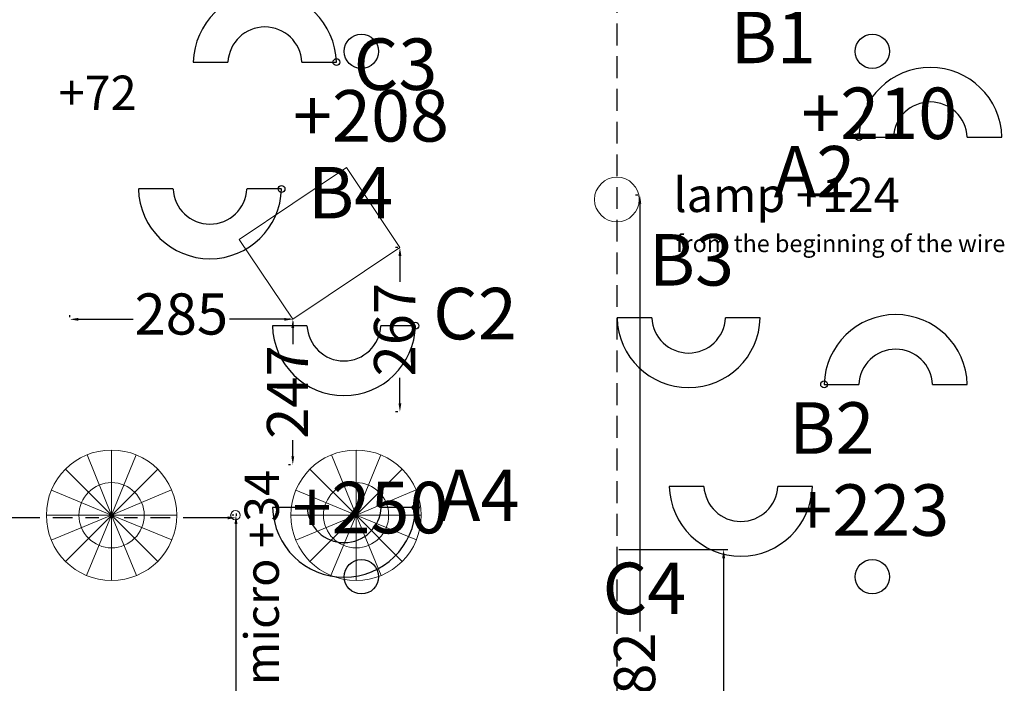
# Model space of a CAD drawing. Units: millimetres. Extents: x -6396 to 4245, y 6114 to 8213.
# Drawn here: x -5568 to -5281, y 7098 to 7291 of the extents above; entities that cross this region are included whole.
import ezdxf

# ---------------------------------------------------------------- set-up
doc = ezdxf.new("R2010")
doc.units = ezdxf.units.MM
doc.linetypes.add('DASHED2', pattern=[9.525, 6.35, -3.175])
for name, color, linetype in [('aiace solo', 214, 'Continuous'), ('ajax chambre air', 7, 'Continuous'), ('axes', 90, 'DASHED2'), ('ismene blocco', 130, 'Continuous'), ('ismene quote', 1, 'Continuous')]:
    doc.layers.add(name, color=color, linetype=linetype)
for name, color, linetype, lineweight in [('ajax quote', 240, 'Continuous', 15), ('phedre cassa', 35, 'Continuous', 18), ('phedre fils rouge', 255, 'Continuous', 18), ('phedre quote', 204, 'Continuous', 5), ('phedre quote fils', 14, 'Continuous', 15), ('phedre solo', 72, 'Continuous', 15), ('phedre speaker e piastre', 255, 'Continuous', 15)]:
    doc.layers.add(name, color=color, linetype=linetype, lineweight=lineweight)
doc.styles.get("Standard").update_dxf_attribs({"font": 'arial.ttf'})
doc.dimstyles.new('ISO-25', dxfattribs={"dimtxt": 12, "dimasz": 2.5, "dimexe": 1.25, "dimexo": 0.625, "dimtad": 0, "dimtxsty": 'Standard', "dimcen": 2.5, "dimadec": 0, "dimazin": 0, "dimtfac": 1, "dimtmove": 0, "dimatfit": 3, "dimfxl": 1, "dimarcsym": 0})

# ---------------------------------------------------------------- blocks, each defined once
blk = doc.blocks.new('A$C22A533C0')
at = {"layer": 'phedre fils rouge'}
for p, q in [((0, 8), (0, 0)), ((25, 8), (0, 8)), ((0, 8), (0, 4)), ((99.4, 8), (25, 8)), ((173.8, 8), (99.4, 8)), ((248.2, 8), (173.8, 8)), ((322.6, 8), (248.2, 8)), ((397, 8), (322.6, 8)), ((400, 8), (397, 8)), ((400, 0), (400, 8)), ((0, 0), (25, 0)), ((25, 0), (99.4, 0)), ((99.4, 0), (173.8, 0)), ((173.8, 0), (248.2, 0)), ((248.2, 0), (322.6, 0)), ((322.6, 0), (397, 0)), ((397, 0), (400, 0))]:
    blk.add_line(p, q, dxfattribs=at)
for centre, radius in [((25, 4), 3), ((99.4, 4), 3), ((173.8, 4), 3), ((248.2, 4), 3), ((322.6, 4), 3), ((397, 4), 3), ((25, 4), 0.25), ((99.4, 4), 0.25), ((173.8, 4), 0.25), ((248.2, 4), 0.25), ((322.6, 4), 0.25), ((397, 4), 0.25)]:
    blk.add_circle(centre, radius, dxfattribs=at)
blk = doc.blocks.new('A$C3A5D1710')
at = {"layer": 'phedre cassa'}
for p, q in [((0, 37.6), (0, 0)), ((28, 37.6), (0, 37.6)), ((28, 0), (28, 37.6)), ((0, 0), (28, 0))]:
    blk.add_line(p, q, dxfattribs=at)
blk = doc.blocks.new('*D10')
at = {"layer": 'Defpoints', "color": 0, "transparency": 16777216}
for p in [(-5504.76, 7146.56), (-5504.76, 6956.56), (-5504.76, 6956.56)]:
    blk.add_point(p, dxfattribs=at)
at = {"layer": 'phedre quote', "color": 0, "lineweight": -2, "transparency": 16777216}
for p, q in [((-5505.39, 7146.56), (-5506.01, 7146.56)), ((-5504.76, 7144.06), (-5504.76, 7064.86)), ((-5504.76, 6959.06), (-5504.76, 7038.27)), ((-5505.39, 6956.56), (-5506.01, 6956.56))]:
    blk.add_line(p, q, dxfattribs=at)
at = {"layer": 'phedre quote', "color": 0, "transparency": 16777216}
for points in [[(-5505.18, 7144.06), (-5504.34, 7144.06), (-5504.76, 7146.56)], [(-5505.18, 6959.06), (-5504.34, 6959.06), (-5504.76, 6956.56)]]:
    blk.add_solid(points, dxfattribs=at)
at = {"layer": 'phedre quote', "color": 0, "transparency": 16777216, "insert": (-5504.76, 7051.56), "char_height": 12, "attachment_point": 5, "rotation": 90}
blk.add_mtext('190', dxfattribs=at)
blk = doc.blocks.new('A$C5D5150B3')
at = {"layer": 'phedre speaker e piastre'}
for p, q in [((19, 38), (19, 0)), ((19, 19), (11.83, 36.6)), ((19, 19), (26.15, 36.6)), ((5.56, 32.44), (32.44, 5.56)), ((19, 19), (32.44, 32.44)), ((19, 19), (1.49, 26.37)), ((19, 19), (36.55, 26.27)), ((38, 19), (0, 19)), ((19, 19), (1.41, 11.82)), ((19, 19), (5.56, 5.56)), ((19, 19), (11.71, 1.45)), ((19, 19), (19, 19)), ((19, 19), (19, 19)), ((19, 19), (36.58, 11.79)), ((19, 19), (26.33, 1.47))]:
    blk.add_line(p, q, dxfattribs=at)
for radius in [19, 9.5]:
    blk.add_circle((19, 19), radius, dxfattribs=at)
blk = doc.blocks.new('*D11')
at = {"layer": 'Defpoints', "color": 0, "transparency": 16777216}
for p in [(-5696.34, 7145.81), (-5504.64, 7145.81), (-5504.64, 7145.81)]:
    blk.add_point(p, dxfattribs=at)
at = {"layer": 'phedre quote', "color": 0, "lineweight": -2, "transparency": 16777216}
for p, q in [((-5696.34, 7146.44), (-5696.34, 7147.06)), ((-5693.84, 7145.81), (-5655.51, 7145.81)), ((-5651.76, 7145.81), (-5646.8, 7145.81)), ((-5643.05, 7145.81), (-5614.48, 7145.81)), ((-5561.87, 7145.81), (-5586.49, 7145.81)), ((-5552.36, 7145.81), (-5558.12, 7145.81)), ((-5544.71, 7145.81), (-5548.61, 7145.81)), ((-5533.41, 7145.81), (-5537.3, 7145.81)), ((-5523.9, 7145.81), (-5529.66, 7145.81)), ((-5507.14, 7145.81), (-5520.15, 7145.81)), ((-5504.64, 7146.44), (-5504.64, 7147.06))]:
    blk.add_line(p, q, dxfattribs=at)
at = {"layer": 'phedre quote', "color": 0, "transparency": 16777216}
for points in [[(-5693.84, 7146.23), (-5693.84, 7145.39), (-5696.34, 7145.81)], [(-5507.14, 7146.23), (-5507.14, 7145.39), (-5504.64, 7145.81)]]:
    blk.add_solid(points, dxfattribs=at)
at = {"layer": 'phedre quote', "color": 0, "transparency": 16777216, "insert": (-5587.11, 7151.94), "char_height": 12, "attachment_point": 3}
blk.add_mtext('269', dxfattribs=at)
blk = doc.blocks.new('*D9')
at = {"layer": 'Defpoints', "color": 0, "transparency": 16777216}
for p in [(-5387.04, 7239.81), (-5387.04, 6957.81), (-5387.04, 6957.81)]:
    blk.add_point(p, dxfattribs=at)
at = {"layer": 'phedre quote', "color": 0, "lineweight": -2, "transparency": 16777216}
for p, q in [((-5387.67, 7239.81), (-5388.29, 7239.81)), ((-5387.04, 7237.31), (-5387.04, 7112.73)), ((-5387.04, 6960.31), (-5387.04, 7084.89)), ((-5387.67, 6957.81), (-5388.29, 6957.81))]:
    blk.add_line(p, q, dxfattribs=at)
at = {"layer": 'phedre quote', "color": 0, "transparency": 16777216}
for points in [[(-5387.46, 7237.31), (-5386.63, 7237.31), (-5387.04, 7239.81)], [(-5387.46, 6960.31), (-5386.63, 6960.31), (-5387.04, 6957.81)]]:
    blk.add_solid(points, dxfattribs=at)
at = {"layer": 'phedre quote', "color": 0, "transparency": 16777216, "insert": (-5387.04, 7098.81), "char_height": 12, "attachment_point": 5, "rotation": 90}
blk.add_mtext('282', dxfattribs=at)
blk = doc.blocks.new('*D13')
at = {"layer": 'Defpoints', "color": 0, "transparency": 16777216}
for p in [(-5553.19, 7203.65), (-5553.19, 7203.65), (-5488.19, 7203.65)]:
    blk.add_point(p, dxfattribs=at)
at = {"layer": 'phedre quote', "color": 0, "lineweight": -2, "transparency": 16777216}
for p, q in [((-5553.19, 7204.27), (-5553.19, 7204.9)), ((-5550.69, 7203.65), (-5534.72, 7203.65)), ((-5490.69, 7203.65), (-5506.66, 7203.65)), ((-5488.19, 7203.02), (-5488.19, 7202.4))]:
    blk.add_line(p, q, dxfattribs=at)
at = {"layer": 'phedre quote', "color": 0, "transparency": 16777216}
for points in [[(-5550.69, 7204.06), (-5550.69, 7203.23), (-5553.19, 7203.65)], [(-5490.69, 7204.06), (-5490.69, 7203.23), (-5488.19, 7203.65)]]:
    blk.add_solid(points, dxfattribs=at)
at = {"layer": 'phedre quote', "color": 0, "transparency": 16777216, "insert": (-5520.69, 7203.65), "char_height": 12, "attachment_point": 5}
blk.add_mtext('285', dxfattribs=at)
blk = doc.blocks.new('*D14')
at = {"layer": 'Defpoints', "color": 0, "transparency": 16777216}
for p in [(-5488.19, 7203.65), (-5488.19, 7161.26), (-5488.19, 7161.26)]:
    blk.add_point(p, dxfattribs=at)
at = {"layer": 'phedre quote', "color": 0, "lineweight": -2, "transparency": 16777216}
for p, q in [((-5488.82, 7203.65), (-5489.44, 7203.65)), ((-5488.19, 7201.15), (-5488.19, 7196.43)), ((-5488.19, 7163.76), (-5488.19, 7168.47)), ((-5488.82, 7161.26), (-5489.44, 7161.26))]:
    blk.add_line(p, q, dxfattribs=at)
at = {"layer": 'phedre quote', "color": 0, "transparency": 16777216}
for points in [[(-5488.61, 7201.15), (-5487.78, 7201.15), (-5488.19, 7203.65)], [(-5488.61, 7163.76), (-5487.78, 7163.76), (-5488.19, 7161.26)]]:
    blk.add_solid(points, dxfattribs=at)
at = {"layer": 'phedre quote', "color": 0, "transparency": 16777216, "insert": (-5488.19, 7182.45), "char_height": 12, "attachment_point": 5, "rotation": 90}
blk.add_mtext('247', dxfattribs=at)
blk = doc.blocks.new('*D15')
at = {"layer": 'Defpoints', "color": 0, "transparency": 16777216}
for p in [(-5456.98, 7224.61), (-5456.98, 7176.67), (-5456.98, 7176.67)]:
    blk.add_point(p, dxfattribs=at)
at = {"layer": 'phedre quote', "color": 0, "lineweight": -2, "transparency": 16777216}
for p, q in [((-5457.6, 7224.61), (-5458.23, 7224.61)), ((-5456.98, 7222.11), (-5456.98, 7214.62)), ((-5456.98, 7179.17), (-5456.98, 7186.65)), ((-5457.6, 7176.67), (-5458.23, 7176.67))]:
    blk.add_line(p, q, dxfattribs=at)
at = {"layer": 'phedre quote', "color": 0, "transparency": 16777216}
for points in [[(-5457.39, 7222.11), (-5456.56, 7222.11), (-5456.98, 7224.61)], [(-5457.39, 7179.17), (-5456.56, 7179.17), (-5456.98, 7176.67)]]:
    blk.add_solid(points, dxfattribs=at)
at = {"layer": 'phedre quote', "color": 0, "transparency": 16777216, "insert": (-5456.98, 7200.64), "char_height": 12, "attachment_point": 5, "rotation": 90}
blk.add_mtext('267', dxfattribs=at)
blk = doc.blocks.new('A$C00027DE8')
at = {"layer": 'ajax chambre air', "color": 2}
for p, q in [((0, 0), (10.1, 0)), ((31.62, 0), (41.71, 0))]:
    blk.add_line(p, q, dxfattribs=at)
for radius, start, end in [(20.86, 1.4688, 178.5312), (10.77, 2.8451, 177.1549)]:
    blk.add_arc((20.86, -0.53), radius, start, end, dxfattribs=at)
blk = doc.blocks.new('*D53')
at = {"layer": 'ajax quote', "color": 0, "lineweight": -2, "transparency": 16777216}
for p, q in [((-5393.14, 7136.56), (-5361.39, 7136.56)), ((-5362.64, 7134.06), (-5362.64, 7059.86)), ((-5362.64, 6959.06), (-5362.64, 7033.27)), ((-5393.14, 6956.56), (-5361.39, 6956.56))]:
    blk.add_line(p, q, dxfattribs=at)
at = {"layer": 'ajax quote', "color": 0, "transparency": 16777216}
for points in [[(-5363.06, 7134.06), (-5362.22, 7134.06), (-5362.64, 7136.56)], [(-5363.06, 6959.06), (-5362.22, 6959.06), (-5362.64, 6956.56)]]:
    blk.add_solid(points, dxfattribs=at)
at = {"layer": 'Defpoints', "color": 0, "transparency": 16777216}
for p in [(-5393.76, 7136.56), (-5393.76, 6956.56), (-5362.64, 6956.56)]:
    blk.add_point(p, dxfattribs=at)
at = {"layer": 'ajax quote', "color": 0, "transparency": 16777216, "insert": (-5362.64, 7046.56), "char_height": 12, "attachment_point": 5, "rotation": 90}
blk.add_mtext('180', dxfattribs=at)

msp = doc.modelspace()

# ---------------------------------------------------------------- linework, layer by layer
at = {"layer": 'aiace solo'}
for centre in [(-5475.482, 7278.588), (-5323.257, 7256.733), (-5491.482, 7241.623), (-5452.442, 7201.775), (-5333.353, 7184.687), (-5452.362, 7148.822)]:
    msp.add_circle(centre, 1, dxfattribs=at)
at = {"layer": 'axes'}
msp.add_line((-5393.76, 7785.111), (-5393.76, 6490.722), dxfattribs=at)
at = {"layer": 'ismene blocco'}
for centre in [(-5468.199, 7281.728), (-5319.322, 7281.728), (-5468.199, 7128.634), (-5319.322, 7128.634)]:
    msp.add_circle(centre, 5, dxfattribs=at)
at = {"layer": 'phedre quote'}
msp.add_line((-5488.194, 7203.647), (-5488.194, 7203.647), dxfattribs=at)
at = {"layer": 'phedre solo'}
msp.add_circle((-5393.76, 7238.561), 6.508, dxfattribs=at)
msp.add_ellipse((-5504.939, 7146.561), major_axis=(-1.368, 0), ratio=1, dxfattribs=at)

# ---------------------------------------------------------------- block references
at = {"layer": 'aiace solo'}
for p in [(-5517.197, 7278.588), (-5323.257, 7256.733), (-5333.353, 7184.687)]:
    msp.add_blockref('A$C00027DE8', p, dxfattribs=at)
at = {"layer": 'aiace solo', "rotation": 180}
for p in [(-5491.482, 7241.623), (-5351.98, 7204.068), (-5452.442, 7201.775), (-5336.759, 7154.986), (-5452.362, 7148.822)]:
    msp.add_blockref('A$C00027DE8', p, dxfattribs=at)
at = {"layer": 'axes', "rotation": 303.8796263389046}
msp.add_blockref('A$C3A5D1710', (-5503.802, 7226.893), dxfattribs=at)
at = {"layer": 'phedre solo', "rotation": 246.7478709479065}
msp.add_blockref('A$C22A533C0', (-5530.708, 7431.895), dxfattribs=at)
at = {"layer": 'phedre solo', "xscale": -1}
for p in [(-5522.01, 7127.561), (-5450.76, 7127.561)]:
    msp.add_blockref('A$C5D5150B3', p, dxfattribs=at)

# ---------------------------------------------------------------- texts
at = {"layer": 'aiace solo', "char_height": 15, "attachment_point": 1}
for s, insert in [('B1', (-5360.575, 7293.28)), ('C3', (-5470.463, 7285.479)), ('A2', (-5348.078, 7254.149)), ('B4', (-5483.777, 7248.059)), ('B3', (-5384.413, 7228.477)), ('C2', (-5447.298, 7212.815)), ('B2', (-5343.511, 7179.487)), ('A4', (-5445.932, 7159.853)), ('C4', (-5397.938, 7132.755))]:
    msp.add_mtext_dynamic_manual_height_columns(s, width=269.30147, gutter_width=12.5, heights=[0], dxfattribs=dict(at, insert=insert))
at = {"layer": 'ismene quote', "char_height": 15, "attachment_point": 1}
for s, insert in [('+210', (-5340.023, 7271.171)), ('+208', (-5488.115, 7270.439)), ('+250', (-5488.286, 7156.303)), ('+223', (-5342.321, 7155.571))]:
    msp.add_mtext_dynamic_manual_height_columns(s, width=31.92412, gutter_width=12.5, heights=[0], dxfattribs=dict(at, insert=insert))
at = {"layer": 'phedre quote fils', "insert": (-5556.424, 7274.653), "char_height": 10, "attachment_point": 1}
msp.add_mtext_dynamic_manual_height_columns('+72', width=258.58062, gutter_width=12.5, heights=[0], dxfattribs=at)
at = {"layer": 'phedre solo', "insert": (-5377.307, 7244.901), "char_height": 2.5, "attachment_point": 1}
msp.add_mtext_dynamic_manual_height_columns('{\\H4x;lamp +124\\P} {\\H2x;from the beginning of the wire}', width=117.28035, gutter_width=12.5, heights=[0], dxfattribs=at)
at = {"layer": 'phedre solo', "insert": (-5502.251, 7097.062), "char_height": 2.5, "attachment_point": 1, "rotation": 90}
msp.add_mtext_dynamic_manual_height_columns('{\\H4x;micro +34}', width=117.28035, gutter_width=12.5, heights=[0], dxfattribs=at)

# ---------------------------------------------------------------- dimensions: what is measured, and where the dimension line sits
at = {"layer": 'ajax quote'}
dim = msp.add_linear_dim(base=(-5362.64, 6956.561), p1=(-5393.76, 7136.561), p2=(-5393.76, 6956.561), angle=90, dimstyle='ISO-25', dxfattribs=at)
dim.commit()
dim.dimension.update_dxf_attribs({"geometry": '*D53', "text_midpoint": (-5362.64, 7046.561)})
at = {"layer": 'phedre quote'}
for base, p1, p2, picture, middle in [((-5387.044, 6957.811), (-5387.044, 7239.811), (-5387.044, 6957.811), '*D9', (-5387.044, 7098.811)), ((-5504.76, 6956.561), (-5504.76, 7146.561), (-5504.76, 6956.561), '*D10', (-5504.76, 7051.561))]:
    dim = msp.add_linear_dim(base=base, p1=p1, p2=p2, angle=90, dimstyle='ISO-25', dxfattribs=at)
    dim.commit()
    dim.dimension.update_dxf_attribs({"geometry": picture, "text_midpoint": middle})
for base, p1, p2, text, picture, middle in [((-5456.978, 7176.668), (-5456.978, 7224.607), (-5456.978, 7176.668), '267', '*D15', (-5456.978, 7200.637)), ((-5488.194, 7161.255), (-5488.194, 7203.647), (-5488.194, 7161.255), '247', '*D14', (-5488.194, 7182.451))]:
    dim = msp.add_linear_dim(base=base, p1=p1, p2=p2, angle=90, text=text, dimstyle='ISO-25', dxfattribs=at)
    dim.commit()
    dim.dimension.update_dxf_attribs({"geometry": picture, "text_midpoint": middle})
for base, p1, p2, text, picture, middle in [((-5553.192, 7203.647), (-5488.194, 7203.647), (-5553.192, 7203.647), '285', '*D13', (-5520.693, 7203.647)), ((-5504.635, 7145.812), (-5696.336, 7145.812), (-5504.635, 7145.812), '269', '*D11', (-5600.485, 7145.812))]:
    dim = msp.add_linear_dim(base=base, p1=p1, p2=p2, text=text, dimstyle='ISO-25', dxfattribs=at)
    dim.commit()
    dim.dimension.update_dxf_attribs({"geometry": picture, "text_midpoint": middle})

doc.saveas('drawing.dxf')
